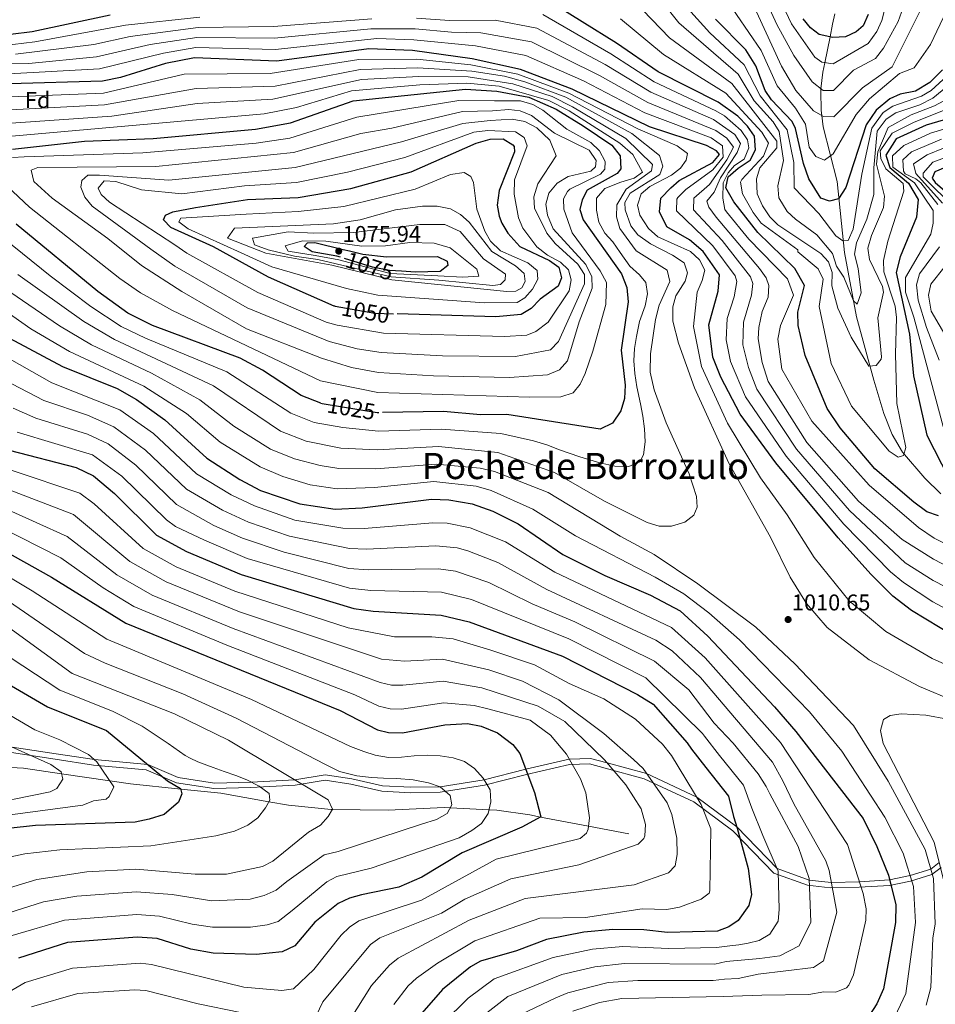
# Model space of a CAD drawing. Units: metres. Extents: x 641228 to 648136, y 4743762 to 4748532.
# Drawn here: x 647061 to 647463, y 4744120 to 4744553 of the extents above; entities that cross this region are included whole.
import ezdxf
from ezdxf.enums import TextEntityAlignment as Align

# ---------------------------------------------------------------- set-up
doc = ezdxf.new("R2010")
doc.units = ezdxf.units.M
doc.header["$MEASUREMENT"] = 0
doc.linetypes.add('DGN Style 3', pattern=[120.42786, 86.0199, -34.40796])
doc.linetypes.add('DGN Style 5', pattern=[60.21393, 25.80597, -34.40796])
for name, color, linetype, lineweight in [('Nivel 11', 7, 'Continuous', 0), ('Nivel 21', 7, 'Continuous', 0), ('Nivel 22', 7, 'Continuous', 0), ('Nivel 37', 7, 'Continuous', 0), ('Nivel 4', 7, 'Continuous', 0), ('Nivel 41', 7, 'Continuous', 0), ('Nivel 45', 7, 'Continuous', 0), ('Nivel 49', 7, 'Continuous', 0), ('Nivel 5', 7, 'Continuous', 0), ('Nivel 7', 7, 'Continuous', 0)]:
    doc.layers.add(name, color=color, linetype=linetype, lineweight=lineweight)
doc.styles.add('Style-Arial', font='txt')
doc.styles.add('Style-Helvetica-Narrow-Oblique', font='txt')
doc.styles.add('Style-Times New Roman', font='txt')

# ---------------------------------------------------------------- blocks, each defined once
blk = doc.blocks.new('5PATER_1')
at = {"layer": 'Nivel 7', "linetype": 'Continuous', "lineweight": 0}
h = blk.add_hatch(color=51, dxfattribs=at)
edge = h.paths.add_edge_path()
edge.add_ellipse((0, 0), major_axis=(-1.1, -1.11), ratio=0.999422, start_angle=0, end_angle=360)

msp = doc.modelspace()

# ---------------------------------------------------------------- linework, layer by layer
at = {"layer": 'Nivel 11', "color": 142, "linetype": 'DGN Style 3', "lineweight": 13}
for points in [[(647465.49, 4744344.62, 972.13), (647458.54, 4744351.39, 970.54), (647448.69, 4744362.79, 969.11), (647444.11, 4744370.61, 968.08), (647440.52, 4744379.77, 966.38), (647436.17, 4744394.43, 963.68), (647428.54, 4744422.33, 961.81), (647423.29, 4744450.47, 955.86), (647419.95, 4744481.73, 948.76), (647413.87, 4744505.68, 943.84), (647413.23, 4744510.7, 940), (647412.94, 4744512.89, 938.63), (647412.78, 4744521.33, 935.44), (647412.9, 4744522.4, 935), (647413.76, 4744529.75, 931.81), (647414.59, 4744533.86, 930), (647416.89, 4744545.18, 925), (647418.03, 4744550.79, 922.55), (647418.94, 4744555.3, 920.59)], [(647328.58, 4744195.3, 960.4), (647310.9, 4744198.66, 955), (647289.83, 4744202.67, 950), (647285.13, 4744203.56, 948.94), (647270.6, 4744205.68, 945.75), (647267.2, 4744205.86, 945), (647250.23, 4744206.75, 940), (647247.45, 4744206.89, 939.39), (647222.96, 4744205.63, 940.52), (647198.36, 4744206.03, 935), (647197.89, 4744206.04, 934.49), (647179.13, 4744207.84, 931.13), (647170.6, 4744209.37, 930), (647149.45, 4744213.16, 927.26), (647131.83, 4744214.95, 925), (647109.74, 4744217.19, 921.58), (647100.78, 4744218.51, 920), (647079.54, 4744221.63, 915), (647062.81, 4744224.09, 909.18), (647035.29, 4744225.78, 910)]]:
    msp.add_polyline3d(points, dxfattribs=at)
at = {"layer": 'Nivel 21', "color": 7, "linetype": 'DGN Style 3', "lineweight": 0}
for points in [[(647162.75, 4744218.01, 930), (647146.62, 4744217.55, 927), (647130.74, 4744219.99, 927), (647117.35, 4744225.71, 925), (647093.93, 4744227.86, 920), (647077.23, 4744230.4, 917), (647057.84, 4744233.33, 915), (647020.1, 4744233.93, 910), (646978.26, 4744238.02, 905), (646963.48, 4744239.36, 903), (646946.29, 4744240.38, 903), (646931.06, 4744243.44, 903), (646919.64, 4744246.85, 900), (646870.18, 4744261.78, 895), (646840.89, 4744267.08, 893), (646808.69, 4744269.33, 893), (646794.14, 4744270.33, 891.53)], [(647464.8, 4744182.64, 1015), (647461.13, 4744179.74, 1010), (647452, 4744176.93, 1005), (647443.02, 4744175.03, 1000), (647429.82, 4744174.23, 995), (647417.43, 4744173.99, 990), (647407.75, 4744174.97, 985), (647393.65, 4744180.01, 980), (647375.9, 4744198.43, 975), (647358.42, 4744211.34, 970), (647336.34, 4744221.75, 965), (647319, 4744226.45, 960), (647311.73, 4744228.35, 957), (647302.4, 4744228.12, 955), (647283.34, 4744223.71, 950), (647264.99, 4744219.06, 945), (647245.72, 4744215.98, 940), (647232.87, 4744215.71, 937), (647220.47, 4744216.33, 937), (647206.99, 4744219.39, 937), (647195.24, 4744221.22, 937), (647181.94, 4744218.97, 935), (647162.75, 4744218.01, 930)]]:
    msp.add_polyline3d(points, dxfattribs=at)
at = {"layer": 'Nivel 21', "color": 7, "linetype": 'Continuous', "lineweight": 0}
msp.add_polyline3d([(647465.65, 4744180.46, 1015.94), (647461.53, 4744177.43, 1010.89), (647452.14, 4744174.58, 1005.85), (647442.96, 4744172.67, 1000.82), (647429.6, 4744171.87, 995.79), (647416.99, 4744171.63, 990.74), (647406.95, 4744172.68, 985.64), (647392.17, 4744177.96, 980.42), (647374.21, 4744196.61, 975.3), (647357.07, 4744209.27, 970.46), (647335.36, 4744219.51, 965.59), (647318.18, 4744224.18, 960.63), (647311.24, 4744225.98, 957.74), (647302.5, 4744225.76, 955.85), (647283.67, 4744221.39, 950.88), (647265.24, 4744216.73, 945.87), (647245.73, 4744213.61, 940.83), (647232.74, 4744213.35, 937.81), (647220.15, 4744213.96, 937.77), (647206.54, 4744217.04, 937.74), (647195.19, 4744218.84, 937.83), (647182.03, 4744216.62, 935.85), (647162.66, 4744215.64, 930.82), (647146.39, 4744215.18, 927.79), (647130.03, 4744217.67, 927.68), (647116.64, 4744223.39, 925.67), (647093.5, 4744225.51, 920.74), (647076.77, 4744228.05, 917.73), (647057.56, 4744230.96, 915.77)], dxfattribs=at)
at = {"layer": 'Nivel 22', "color": 30, "linetype": 'DGN Style 5', "lineweight": 30, "flags": 128}
for points, elevation in [([(647228.82, 4744442.29), (647223.47, 4744442.69), (647216.04, 4744444.13), (647202.06, 4744448.47)], 1075), ([(647203.12, 4744451.89), (647205.88, 4744451.21)], 1075), ([(647199.71, 4744426.92), (647217, 4744423.87), (647226.9, 4744423.59)], 1050), ([(647193.39, 4744384.41), (647193.92, 4744384.2), (647218.09, 4744380.23), (647220.46, 4744380.27)], 1025)]:
    msp.add_lwpolyline(points, dxfattribs=dict(at, elevation=elevation))
at = {"layer": 'Nivel 4', "color": 30, "linetype": 'Continuous', "lineweight": 30, "flags": 128}
for points, elevation in [([(647464.5, 4744334.9), (647459.4, 4744336.7), (647453.7, 4744340.9), (647436.6, 4744355.6), (647421.3, 4744373.6), (647415.6, 4744382), (647405.91, 4744405.33), (647402.91, 4744418.53), (647402.7, 4744424.3), (647405.7, 4744436), (647401.5, 4744443.5), (647385.13, 4744459.24), (647374.62, 4744472.78), (647371.07, 4744478.85), (647372.22, 4744483.71), (647376.51, 4744487.62), (647381.88, 4744491.08), (647384.13, 4744495.6), (647383.78, 4744501.59), (647380.68, 4744506), (647376.42, 4744510.36), (647367.78, 4744516.6), (647341.41, 4744529.78), (647323.12, 4744542.45), (647293.02, 4744561.13)], 975), ([(647100.81, 4744554.78), (647066.6, 4744547.45), (647057.07, 4744546.21), (647003.9, 4744545.66), (646981.7, 4744547.5), (646964.09, 4744550.68), (646950.55, 4744554.79)], 975), ([(647466.31, 4744530.79), (647460.63, 4744525.16), (647454.41, 4744521.36), (647447.72, 4744520), (647443.14, 4744518.02), (647437.18, 4744512.99), (647432.78, 4744506.59), (647423.82, 4744479.05), (647420.55, 4744474.15), (647416.71, 4744472.99), (647412.8, 4744474.37), (647407.59, 4744482.83), (647405.21, 4744489.55), (647401.67, 4744505.01), (647400.21, 4744508.01), (647391.19, 4744517.51), (647388.47, 4744521.71), (647384.34, 4744532.53), (647379.92, 4744539.49), (647366.59, 4744552.91)], 950), ([(647433.69, 4744554.98), (647431.48, 4744550.02), (647428.35, 4744547.43), (647423.64, 4744545.27), (647418.08, 4744544.9), (647412.15, 4744546.29), (647408.24, 4744549.19), (647405.14, 4744553.12)], 925), ([(647471.54, 4744282), (647452.68, 4744293.33), (647444.48, 4744299.71), (647434.79, 4744309.3), (647420.43, 4744325.22), (647393.04, 4744358.22), (647377.37, 4744379.49), (647368.89, 4744395.8), (647365.38, 4744404.56), (647363.61, 4744418.83), (647367.81, 4744433.53), (647368.41, 4744440.73), (647361.21, 4744450.93), (647355.21, 4744456.03), (647345.31, 4744461.73), (647342.01, 4744468.33), (647342.61, 4744474.33), (647346.97, 4744478.97), (647350.64, 4744482.2), (647365.47, 4744490.1), (647368.38, 4744493.51), (647367.07, 4744495.17), (647362.63, 4744497.47), (647337.61, 4744505.72), (647303.64, 4744522.29), (647280.97, 4744530.93), (647259.84, 4744535.57), (647233.58, 4744539.23), (647214.38, 4744539.98), (647173.97, 4744534.52), (647137.94, 4744536.02), (647125.2, 4744533.46), (647105.36, 4744527.37), (647097.54, 4744525.69), (647056.64, 4744524.58)], 1000), ([(647057.97, 4744495.89), (647089.68, 4744499.43), (647119.82, 4744500.62), (647164.62, 4744504.74), (647180.05, 4744507.51), (647207.49, 4744517.18), (647256.81, 4744522.29), (647270.59, 4744521.37), (647284.73, 4744518.66), (647296.63, 4744513.42), (647308.5, 4744506.17), (647321.03, 4744497.63), (647324.71, 4744492.99), (647325.11, 4744487.23), (647323.51, 4744485.23), (647310.31, 4744477.83), (647308.11, 4744473.63), (647307.11, 4744469.43), (647308.51, 4744464.83), (647325.31, 4744441.23), (647327.71, 4744435.23), (647328.31, 4744428.83), (647325.23, 4744407.68), (647326.9, 4744392.33), (647326.68, 4744386.45), (647325.01, 4744381), (647321.38, 4744375.55), (647316.01, 4744373.01), (647275.03, 4744379.34), (647263.41, 4744379.21), (647247.21, 4744380.67), (647220.46, 4744380.27)], 1025), ([(647469.02, 4744509.37), (647459.13, 4744506.5), (647445.93, 4744500.4), (647441.4, 4744493.3), (647443.2, 4744487.9), (647451.3, 4744481), (647455.5, 4744473.8), (647454.9, 4744466), (647447.7, 4744448.6), (647445.9, 4744441.7), (647451.79, 4744414.71), (647453.52, 4744396.31), (647459.4, 4744370.3), (647475.6, 4744338.5)], 975), ([(647199.71, 4744426.92), (647199.16, 4744427.01), (647170.42, 4744439.7), (647146.23, 4744453.03), (647127.46, 4744461.57), (647124.22, 4744464.87), (647125.18, 4744466.95), (647128.38, 4744468.42), (647138.27, 4744470.28), (647161.2, 4744473.75), (647183.35, 4744474.69), (647206.52, 4744478.62), (647233.08, 4744485.97), (647261.48, 4744498.6), (647267.7, 4744500.33), (647273.42, 4744500.36), (647277.69, 4744497.8), (647278.21, 4744497.06), (647278.37, 4744494.72), (647271.62, 4744477.77), (647270.8, 4744471.28), (647271.62, 4744466.41), (647272.86, 4744463.35), (647275.45, 4744459.06), (647280.67, 4744453.15), (647293.76, 4744446.97), (647297.82, 4744444.12), (647299, 4744439.44), (647297.5, 4744435.77), (647289.66, 4744429.98), (647285.62, 4744425.93), (647281.29, 4744423.32), (647270.21, 4744422.33), (647226.9, 4744423.59)], 1050), ([(647473.04, 4744490.23), (647462.84, 4744486.01), (647461.78, 4744483.22), (647463.03, 4744481.31), (647479.58, 4744467.05)], 1000), ([(647193.39, 4744384.41), (647184.69, 4744387.77), (647167.79, 4744398.9), (647157.98, 4744404.16), (647119.41, 4744418.53), (647108.7, 4744423.9), (647095.45, 4744433.45), (647059.64, 4744463)], 1025), ([(647202.06, 4744448.47), (647200.41, 4744448.98), (647189.55, 4744450.81), (647185.97, 4744453.13), (647187.56, 4744454.73), (647190.67, 4744454.98), (647203.12, 4744451.89)], 1075), ([(647205.88, 4744451.21), (647211.77, 4744449.76), (647222.12, 4744448.69), (647244.56, 4744448.73), (647248.83, 4744446.71), (647249.04, 4744444.76), (647245.69, 4744442.25), (647234.92, 4744441.83), (647228.82, 4744442.29)], 1075), ([(647056.66, 4744412.94), (647079.98, 4744400.52), (647103.94, 4744390.75), (647112.43, 4744385.97), (647124.86, 4744377.09), (647143.26, 4744360.17), (647157.78, 4744350.84), (647166.84, 4744346.08), (647184.19, 4744340.12), (647199.64, 4744337.81), (647211.43, 4744338.38), (647241.9, 4744342.23), (647249.53, 4744341.89), (647259.84, 4744340.17), (647268.84, 4744336.92), (647280, 4744331.42), (647299.57, 4744317.87), (647318.01, 4744308.67), (647338.06, 4744300.13), (647351.03, 4744293.22), (647363.28, 4744282.08), (647392.45, 4744250.99), (647401.84, 4744240.18), (647431.49, 4744202.07), (647437.49, 4744189.77), (647442.5, 4744177.14), (647445.76, 4744164.13), (647445.68, 4744156.4), (647440.4, 4744127.19), (647437.46, 4744120.63), (647434.15, 4744115.74)], 1000), ([(647056.48, 4744363.76), (647085.92, 4744356.06), (647093.52, 4744352.42), (647102.8, 4744344.74), (647121.15, 4744326.4), (647134.32, 4744319.23), (647158.35, 4744309.09), (647207.85, 4744294.18), (647216.26, 4744293.03), (647246.24, 4744291.23), (647258.51, 4744288.42), (647299.49, 4744273.26), (647332.36, 4744256.48), (647339.25, 4744252.17), (647354.12, 4744235.31), (647356.12, 4744232.51), (647362.34, 4744224.42), (647372.32, 4744211.8), (647374.52, 4744202.91), (647376.12, 4744197.71), (647380.92, 4744180.11), (647382.39, 4744168.63), (647381.28, 4744163.8), (647376.6, 4744157.21), (647372.42, 4744154.48), (647367.54, 4744152.62), (647345.47, 4744151.97), (647335.12, 4744153.18), (647321.49, 4744153.3), (647308.78, 4744152.06), (647292.46, 4744148.92), (647279.2, 4744143.9), (647263.5, 4744139.32), (647259.11, 4744136.93), (647246.73, 4744126.89), (647237.73, 4744116.5)], 975), ([(647050.46, 4744321.79), (647075.15, 4744307.97), (647107.72, 4744287.79), (647201.8, 4744249.38), (647218.26, 4744240.97), (647223.13, 4744239.81), (647229.17, 4744239.64), (647247.72, 4744243.14), (647257.76, 4744243.72), (647263.74, 4744242.51), (647270.85, 4744239.7), (647277.6, 4744234.47), (647280.73, 4744230.57), (647287.22, 4744213.51), (647289.92, 4744202.71), (647281.52, 4744198.21), (647255.38, 4744186.99), (647237.7, 4744176.21), (647227.63, 4744171.87), (647211.26, 4744168.51), (647206, 4744167.06), (647200.91, 4744164.67), (647190.75, 4744156.45), (647181.93, 4744146.18), (647176.36, 4744143.53), (647164.96, 4744142.36), (647146.12, 4744142.87), (647136.26, 4744144.69), (647121.49, 4744149.41), (647112.78, 4744149.86), (647082.15, 4744147.51), (647060.64, 4744140.75)], 950), ([(647035.57, 4744273.04), (647073.42, 4744251.01), (647099.21, 4744240.67), (647126.06, 4744218.53), (647131.76, 4744215.23), (647132.36, 4744212.83), (647130.86, 4744209.23), (647124.56, 4744203.83), (647118, 4744201.69), (647111.88, 4744200.37), (647068.04, 4744198.93), (647043.91, 4744196.31)], 925)]:
    msp.add_lwpolyline(points, dxfattribs=dict(at, elevation=elevation))
at = {"layer": 'Nivel 49', "color": 7, "linetype": 'Continuous', "lineweight": 0, "extrusion": (-0.096106, 0.019574, 0.995179), "elevation": 31763.08, "flags": 128}
msp.add_lwpolyline([(-4779306.65, -310367.27), (-4777822.87, -310029.99), (-4777468.81, -311604.74)], dxfattribs=at)
at = {"layer": 'Nivel 5', "color": 30, "linetype": 'Continuous', "lineweight": 0, "flags": 128}
for points, elevation in [([(647371.13, 4744599.84), (647393.54, 4744550.65), (647401.06, 4744537), (647409.1, 4744525.49), (647413.83, 4744521.65), (647418.35, 4744521.7), (647427.25, 4744530.58), (647436.81, 4744535.75), (647440.36, 4744540.22), (647446.76, 4744551.94), (647452.58, 4744568.48)], 935), ([(647444.93, 4744573.52), (647439.66, 4744552.34), (647437.44, 4744547.55), (647433.6, 4744542.31), (647418.22, 4744533.3), (647413.31, 4744534.06), (647410.22, 4744536.34), (647400.03, 4744550.9), (647394.61, 4744562.44)], 930), ([(647471.02, 4744525.72), (647462.06, 4744518.29), (647456.3, 4744515.41), (647445.7, 4744511.81), (647441.56, 4744509), (647437.6, 4744503.73), (647436.14, 4744487.68), (647436.17, 4744475.96), (647433.1, 4744465.14), (647428.56, 4744454.74), (647427.6, 4744449.81), (647429.23, 4744443.43), (647430.48, 4744432.79), (647428.81, 4744427.78), (647427.22, 4744429.28), (647422.99, 4744439.74), (647419.77, 4744444.46), (647418.01, 4744450.05), (647411.05, 4744458.25), (647401.67, 4744465.11), (647398.12, 4744468.59), (647394.43, 4744474.49), (647393.94, 4744479.76), (647396.5, 4744490.92), (647394.52, 4744503.64), (647391.96, 4744507.85), (647383.65, 4744517.17), (647376.57, 4744528.87), (647350.46, 4744551.3), (647336.71, 4744568.79)], 960), ([(647460.58, 4744564.95), (647444.09, 4744532.09), (647431.18, 4744522.85), (647418.49, 4744510.11), (647414.04, 4744510.25), (647409.66, 4744512.66), (647401.82, 4744521.63), (647395.52, 4744532.36), (647384.62, 4744556.19)], 940), ([(647472.89, 4744520.36), (647462.78, 4744514.85), (647452.46, 4744510.94), (647442.43, 4744505.43), (647437.92, 4744494.67), (647437.28, 4744489.37), (647440.78, 4744475.33), (647440.33, 4744470.35), (647435.02, 4744457.99), (647433.5, 4744452.42), (647434.24, 4744447.52), (647439.89, 4744435.57), (647440.35, 4744433.07), (647437.88, 4744421.79), (647439.51, 4744404.74), (647439.32, 4744403.7), (647437.07, 4744400.84), (647433.89, 4744400.57), (647426.22, 4744413.41), (647420.33, 4744426.06), (647417.62, 4744435.96), (647417.84, 4744441.69), (647416.28, 4744446.43), (647412.78, 4744450.03), (647393.91, 4744462.66), (647390.44, 4744466.25), (647387.21, 4744471.01), (647384.87, 4744476.26), (647384.64, 4744482.93), (647386.08, 4744487.71), (647393.46, 4744496.42), (647393.57, 4744499.43), (647373.84, 4744524.75), (647346.36, 4744544.8), (647330.78, 4744560.99)], 965), ([(647370.42, 4744563.08), (647386.66, 4744539.2), (647393.7, 4744523.68), (647401.74, 4744513.96), (647406.15, 4744506.92), (647407.68, 4744496.71), (647410.65, 4744492.66), (647414.4, 4744491.13), (647418.29, 4744493.79), (647428.32, 4744511.08), (647434.18, 4744517.92), (647447.42, 4744529.07), (647453.88, 4744531.65), (647461.03, 4744541.82), (647470.99, 4744562.9)], 945), ([(647140.24, 4744553.83), (647107.66, 4744550.35), (647067.79, 4744542.96), (647058.16, 4744541.91), (647003.89, 4744541.99), (646975.96, 4744545.34), (646963.88, 4744547.73), (646944.31, 4744553.19)], 980), ([(647215.69, 4744553.15), (647172.55, 4744549.74), (647139.52, 4744549.36), (647109.63, 4744545.4), (647093.64, 4744541.89), (647059.26, 4744537.62)], 985), ([(647269.94, 4744552.53), (647249.77, 4744552.45), (647235.36, 4744553.4)], 985), ([(647510.08, 4744291.03), (647462.36, 4744315.83), (647448.61, 4744324.57), (647429.45, 4744341.39), (647406.75, 4744367.07), (647389.7, 4744393.91), (647387.14, 4744402.19), (647385.32, 4744412.64), (647385.56, 4744417.58), (647387.14, 4744424.66), (647389.77, 4744430.95), (647390.03, 4744436.02), (647388.84, 4744439.37), (647385.95, 4744443.49), (647366.85, 4744466.08), (647363.71, 4744470.42), (647362.87, 4744473.08), (647366.03, 4744476.97), (647368.83, 4744483.35), (647376.11, 4744494.4), (647377.62, 4744498.36), (647375.07, 4744502.36), (647365.72, 4744508.95), (647338.28, 4744520.94), (647318.14, 4744533.02), (647288.2, 4744549.05), (647269.94, 4744552.53)], 985), ([(647477.84, 4744317.54), (647462.56, 4744325.14), (647455.71, 4744329.73), (647434.11, 4744348.33), (647408.91, 4744376.53), (647395.71, 4744399.33), (647393.91, 4744412.53), (647395.11, 4744418.53), (647400.87, 4744431.77), (647398.2, 4744438.94), (647381.21, 4744456.36), (647371.47, 4744468.33), (647370.73, 4744469.43), (647369.84, 4744474.35), (647369.95, 4744481.1), (647372.16, 4744485.56), (647374.88, 4744488.79), (647379.18, 4744491.57), (647381.27, 4744496.51), (647380.7, 4744499.98), (647377.89, 4744504.03), (647370.58, 4744510.47), (647366.75, 4744512.77), (647339.75, 4744525.41), (647320.63, 4744537.73), (647290.78, 4744555.05)], 980), ([(647468.48, 4744513.65), (647453.52, 4744507.67), (647444.18, 4744502.92), (647438.82, 4744495.18), (647439.17, 4744491.73), (647441.38, 4744487.28), (647448.97, 4744480.84), (647449.29, 4744477.41), (647442.31, 4744455.51), (647440.38, 4744447.03), (647440.54, 4744442.03), (647445.45, 4744426.9), (647446.1, 4744421.93), (647445.63, 4744405.84), (647446.25, 4744384.18), (647450.18, 4744364.97), (647449.16, 4744361.42), (647446.8, 4744360.62), (647442.87, 4744363.36), (647426.31, 4744383.13), (647417.31, 4744401.73), (647412.11, 4744426.77), (647413.84, 4744438.81), (647411.71, 4744443.36), (647402.82, 4744450.77), (647402.71, 4744451.71), (647386.72, 4744463.41), (647383.16, 4744468.05), (647378.53, 4744476.27), (647377.6, 4744481.4), (647378.16, 4744482.62), (647387.62, 4744492.77), (647389.8, 4744498.5), (647386.9, 4744503.3), (647371.1, 4744520.55), (647343.74, 4744537.43), (647324.84, 4744553.11)], 970), ([(647471.69, 4744531.18), (647461.35, 4744521.72), (647457.06, 4744519.15), (647444.38, 4744514.83), (647440.23, 4744511.99), (647435.19, 4744505.16), (647430.84, 4744484.91), (647427.09, 4744460.74), (647424.85, 4744455.81), (647422.48, 4744455.71), (647419.39, 4744457.79), (647412, 4744467.69), (647401.13, 4744478.93), (647400.94, 4744490), (647398.09, 4744504.33), (647386.16, 4744519.26), (647379.26, 4744532.93), (647364.15, 4744546.99), (647355.82, 4744556.25)], 955), ([(647215.25, 4744548.76), (647173.02, 4744544.67), (647138.99, 4744544.92), (647118.45, 4744541.82), (647094.94, 4744536.49), (647065.18, 4744533.55), (647055.36, 4744533.35)], 990), ([(647501.45, 4744286.38), (647462.16, 4744306.51), (647449.87, 4744314.26), (647425.38, 4744337.28), (647402.18, 4744364.12), (647384.76, 4744390.55), (647381.06, 4744400.06), (647378.67, 4744409.95), (647378.97, 4744419.94), (647382.45, 4744431.81), (647382.96, 4744436.93), (647382.03, 4744439.82), (647369.55, 4744455.84), (647357.02, 4744469.3), (647357.11, 4744474.38), (647363.91, 4744480.39), (647371.63, 4744491.15), (647374.54, 4744496.75), (647371.54, 4744500.67), (647366.68, 4744504.16), (647336.95, 4744516.4), (647315.64, 4744528.3), (647285.79, 4744543.01), (647263.59, 4744547.03), (647250.72, 4744547.23), (647234.76, 4744548.67), (647215.25, 4744548.76)], 990), ([(647472.62, 4744291.37), (647461.95, 4744297.2), (647449.09, 4744305.61), (647443.4, 4744310.27), (647422.91, 4744331.25), (647397.61, 4744361.17), (647379.83, 4744387.19), (647373.26, 4744402.63), (647371.29, 4744412.23), (647371.68, 4744421.58), (647374.73, 4744431.12), (647375.93, 4744437.81), (647375.22, 4744440.28), (647365.38, 4744453.39), (647349.51, 4744468.82), (647349.58, 4744473.89), (647350.09, 4744474.69), (647353.6, 4744478.25), (647365.5, 4744486.85), (647370, 4744492.33), (647369.62, 4744497.41), (647364.69, 4744500.89), (647335.63, 4744511.87), (647308.7, 4744525.87), (647283.38, 4744536.97), (647261.26, 4744541.33), (647234.17, 4744543.95), (647217.93, 4744544.42), (647173.5, 4744539.59), (647138.47, 4744540.47), (647124.28, 4744538.07), (647096.24, 4744531.09), (647056.45, 4744529.04)], 995), ([(647056.91, 4744518.84), (647097.96, 4744520.52), (647133.34, 4744528.82), (647171.14, 4744529.09), (647210.02, 4744535.2), (647235.52, 4744535.38), (647259.24, 4744532.91), (647279.88, 4744528.83), (647302.24, 4744520.52), (647332.52, 4744504.81), (647349.82, 4744497.37), (647354.38, 4744493.95), (647353.74, 4744491), (647351.25, 4744487.54), (647347.31, 4744484.45), (647337.8, 4744479.51), (647333.97, 4744476.32), (647332.43, 4744471.33), (647333.42, 4744466.97), (647337.21, 4744461.04), (647341.28, 4744457.39), (647355.62, 4744450.98), (647359.61, 4744447.37), (647361.87, 4744442.78), (647360.8, 4744438.23), (647358.52, 4744433.16), (647357, 4744418.05), (647360.43, 4744400.47), (647371.82, 4744375.64), (647386.42, 4744351.59), (647398.04, 4744335.33), (647409.93, 4744316.62), (647425.21, 4744297.6), (647441.42, 4744284.09), (647461.73, 4744272.32), (647545.52, 4744234.96)], 1005), ([(647057.17, 4744513.1), (647098.39, 4744515.35), (647138.66, 4744522.59), (647173.34, 4744523.62), (647210.62, 4744530.87), (647235.95, 4744531.63), (647259.59, 4744530.13), (647273.91, 4744527.88), (647282.87, 4744525.49), (647300.84, 4744518.75), (647329.89, 4744502.71), (647342, 4744493.06), (647343.46, 4744488.41), (647342.22, 4744484.71), (647329.2, 4744476.57), (647326.83, 4744472.43), (647326.97, 4744469.23), (647329.45, 4744462.29), (647332.53, 4744458.34), (647338.02, 4744454.34), (647347.8, 4744449.39), (647352.88, 4744445.93), (647354.3, 4744441.54), (647353.3, 4744437.97), (647349.16, 4744431.48), (647347.81, 4744426.64), (647347.87, 4744420.35), (647350.34, 4744410.72), (647357.38, 4744391.14), (647372.42, 4744358.01), (647390.75, 4744325.56), (647399.43, 4744308.02), (647406.58, 4744296.38), (647415.64, 4744285.89), (647434.11, 4744271.73), (647456.21, 4744260.03), (647486.88, 4744247.14)], 1010), ([(647060.4, 4744440.83), (647089.26, 4744420.28), (647102.77, 4744412.29), (647146.2, 4744391.98), (647175.7, 4744372.07), (647186.87, 4744367.65), (647202.13, 4744364.67), (647218.15, 4744363.84), (647245.08, 4744365.29), (647271, 4744362.67), (647295.91, 4744353.87), (647317.84, 4744341.35), (647336.62, 4744332.05), (647341.92, 4744330.34), (647347.36, 4744330.36), (647353.2, 4744332.09), (647357.1, 4744335.18), (647358.61, 4744338.74), (647358.2, 4744343.46), (647355.02, 4744353.32), (647344.93, 4744375.81), (647339.72, 4744390.25), (647337.91, 4744398.03), (647338.05, 4744406.01), (647340.32, 4744421.09), (647341.88, 4744427.39), (647346.57, 4744437.8), (647345.34, 4744442.8), (647331.8, 4744451.29), (647324.67, 4744461.02), (647323.2, 4744466.22), (647323.3, 4744471.42), (647327.43, 4744478.31), (647338.51, 4744486.43), (647338.91, 4744489.23), (647327.26, 4744500.61), (647303.82, 4744514.52), (647294.88, 4744519.01), (647277.69, 4744524.63), (647258.02, 4744527.6), (647236.4, 4744527.87), (647211.23, 4744526.54), (647172.26, 4744517.79), (647139.02, 4744515.88), (647101.65, 4744510.42), (647057.44, 4744507.36)], 1015), ([(647272.42, 4744371), (647286.75, 4744367.81), (647292.57, 4744366.11), (647298.19, 4744363.84), (647307.07, 4744360.74), (647315.9, 4744358.21), (647322.41, 4744356.67), (647328.52, 4744356.51), (647333.44, 4744358.57), (647334.96, 4744361.67), (647335.76, 4744367.36), (647335.5, 4744373.09), (647334.76, 4744378.73), (647333.66, 4744384.04), (647332.05, 4744391.61), (647331.17, 4744397.39), (647330.77, 4744403.01), (647331.1, 4744408.41), (647331.93, 4744413.58), (647333.19, 4744420.24), (647335.69, 4744427.18), (647336.77, 4744432.35), (647336.02, 4744437.3), (647333.31, 4744440.68), (647329.03, 4744444.54), (647324.75, 4744450.56), (647321.52, 4744455.21), (647317.99, 4744459.04), (647315.37, 4744463.82), (647314.38, 4744469.07), (647314.44, 4744474.36), (647318.09, 4744478.56), (647325.12, 4744481.45), (647330.97, 4744483.09), (647334.59, 4744485.84), (647330.29, 4744493.53), (647324.63, 4744498.5), (647302.36, 4744512.67), (647293.5, 4744517.31), (647271.7, 4744523.58), (647257.42, 4744524.94), (647236.86, 4744524.08), (647206.89, 4744521.47), (647182.61, 4744514.24), (647168.42, 4744511.37), (647057.7, 4744501.62)], 1020), ([(647269.63, 4744517.05), (647281.02, 4744517.07), (647286.49, 4744515.49), (647290.84, 4744513.02), (647301.36, 4744504.69), (647311.88, 4744498.75), (647315.63, 4744495.15), (647318.19, 4744490.41), (647318.02, 4744487.11), (647316.19, 4744484.89), (647302.73, 4744478.26), (647301.59, 4744477.34), (647299.95, 4744474.03), (647300.05, 4744469.55), (647303.65, 4744459.1), (647316.02, 4744442.43), (647318.74, 4744437.34), (647318.51, 4744427.65), (647312.74, 4744407.19), (647309.43, 4744397.37), (647307.26, 4744392.75), (647304.14, 4744388.86), (647298.74, 4744387.09), (647284.91, 4744387.05), (647218.36, 4744389.04), (647193.18, 4744394.24), (647128.23, 4744425.13), (647114.24, 4744432.78), (647105.08, 4744439.16), (647065.54, 4744470.45), (647055.69, 4744479.63)], 1030), ([(647058.08, 4744492.22), (647063.07, 4744492.48), (647115.22, 4744494.22), (647164.94, 4744498.58), (647179.76, 4744500.77), (647209.22, 4744510), (647253.94, 4744517.21), (647269.63, 4744517.05)], 1030), ([(647268.67, 4744512.74), (647275.88, 4744513.28), (647280.83, 4744512.65), (647285.88, 4744510.71), (647295.99, 4744502.97), (647311.12, 4744495.45), (647314.28, 4744490.98), (647313.89, 4744488.09), (647311.9, 4744486.24), (647301.93, 4744483.87), (647297.14, 4744480.95), (647293.46, 4744476.53), (647292.16, 4744471.78), (647292.91, 4744466.86), (647295.41, 4744460.98), (647309.7, 4744445.2), (647312.27, 4744439.86), (647312.44, 4744434.86), (647306.73, 4744420.05), (647301.6, 4744402.91), (647298.09, 4744398.97), (647292.84, 4744396.84), (647276.17, 4744395.66), (647242.82, 4744396.31), (647218.63, 4744397.85), (647206.85, 4744400.02), (647193.6, 4744404.15), (647160.73, 4744417.04), (647132.37, 4744433.47), (647114.64, 4744444.76), (647099.92, 4744456.68), (647075.36, 4744474.34), (647067.31, 4744481.66), (647066.19, 4744486.62), (647069.08, 4744487.87), (647120.92, 4744488.22), (647181.37, 4744494.39), (647210.96, 4744502.82), (647224.48, 4744505.13), (647255.61, 4744512.45), (647268.67, 4744512.74)], 1035), ([(647267.71, 4744508.43), (647277.31, 4744509.13), (647282.91, 4744508.03), (647288.21, 4744505.33), (647293.91, 4744499.83), (647296.61, 4744492.93), (647288.57, 4744480.65), (647286.8, 4744475), (647287.19, 4744470.01), (647292.59, 4744459.05), (647296.22, 4744454.45), (647306.2, 4744445.45), (647309.06, 4744440.92), (647309.06, 4744436.75), (647297.66, 4744411.45), (647294.16, 4744407.72), (647278.84, 4744404.9), (647246.71, 4744405.16), (647219.78, 4744406.57), (647209.24, 4744408.19), (647197.08, 4744411.38), (647161.07, 4744426.26), (647129.22, 4744444.55), (647118.76, 4744451.94), (647093.05, 4744470.93), (647089.83, 4744474.79), (647088.07, 4744479.15), (647088.51, 4744482.15), (647091.08, 4744484.44), (647096.25, 4744484.54), (647126.63, 4744482.23), (647182.03, 4744487.82), (647228.81, 4744499.07), (647255.7, 4744507.2), (647267.71, 4744508.43)], 1040), ([(647469.82, 4744505.54), (647460.98, 4744502.87), (647449.31, 4744497.52), (647444.25, 4744493), (647444.44, 4744488.03), (647453.9, 4744481.1), (647462.12, 4744468.94), (647462.12, 4744463.44), (647461.11, 4744458.54), (647450.01, 4744439.48), (647449.95, 4744433.17), (647453.64, 4744422.2), (647467.13, 4744371.91)], 980), ([(647266.62, 4744504.09), (647278.81, 4744503.43), (647282.61, 4744501.03), (647283.9, 4744497.39), (647278.44, 4744482.49), (647278.29, 4744476.13), (647280.16, 4744465.8), (647282.06, 4744461.18), (647288.14, 4744453.05), (647292.8, 4744449.33), (647298.54, 4744446.29), (647302.14, 4744442.86), (647303.28, 4744438.46), (647302.44, 4744433.73), (647293.16, 4744419.99), (647287.8, 4744415.8), (647283.74, 4744414.2), (647274, 4744413.6), (647220.89, 4744415.08), (647200.53, 4744418.57), (647195.76, 4744420), (647165.75, 4744432.98), (647134.5, 4744450.25), (647129.27, 4744453.95), (647100.56, 4744472.65), (647096.95, 4744476.06), (647095.62, 4744478.79), (647098.3, 4744481.94), (647103.31, 4744481.66), (647114.64, 4744478.1), (647132.33, 4744476.23), (647159.9, 4744479.77), (647182.69, 4744481.26), (647205, 4744485.73), (647230.2, 4744492.26), (647260.51, 4744503.33), (647266.62, 4744504.09)], 1045), ([(647465.81, 4744500.35), (647452.69, 4744494.65), (647448.89, 4744491.25), (647449.15, 4744486.19), (647449.87, 4744485), (647454.55, 4744482.89), (647456.75, 4744481.15), (647464.22, 4744471.64)], 985), ([(647466.68, 4744496.34), (647459.54, 4744493.37), (647453.54, 4744489.51), (647454.52, 4744485.14), (647466.22, 4744472.24)], 990), ([(647472.23, 4744494.06), (647461.95, 4744490.17), (647457.7, 4744485.4), (647457.81, 4744483.81), (647471.82, 4744469.84)], 995), ([(647158.42, 4744450.39), (647135.12, 4744460.87), (647131.03, 4744463.99), (647131.9, 4744465.67), (647160.51, 4744467.36), (647183.4, 4744468.54), (647203.49, 4744470.71), (647234.83, 4744478.31), (647250.22, 4744484.8), (647256.24, 4744485.66), (647259.27, 4744483.94), (647260.42, 4744481.2), (647261.85, 4744469.53), (647265.3, 4744459.93), (647267.89, 4744455.52), (647272.17, 4744451.29), (647284.18, 4744445.94), (647288.38, 4744442.66), (647288.56, 4744438.78), (647286.22, 4744434.37), (647282.86, 4744430.64), (647279.58, 4744428.61), (647265.15, 4744428.37), (647218.34, 4744431.8), (647204.62, 4744434.69), (647171.92, 4744444.28), (647158.42, 4744450.39)], 1055), ([(647152.43, 4744456.81), (647155.44, 4744461.17), (647198.89, 4744463.07), (647210.56, 4744464.85), (647226.14, 4744469.33), (647237.92, 4744470.83), (647244.36, 4744470.85), (647250.29, 4744469.7), (647254.68, 4744467.18), (647258.47, 4744463.9), (647268.39, 4744450.92), (647278.88, 4744444.68), (647282.55, 4744441.3), (647283.08, 4744437.81), (647281.65, 4744434.99), (647278.9, 4744433.55), (647275.06, 4744433.45), (647224.58, 4744438.49), (647198.25, 4744444.93), (647169.23, 4744450.2), (647152.43, 4744456.81)], 1060), ([(647192.07, 4744447.48), (647181.81, 4744448.94), (647170.19, 4744451.74), (647164.17, 4744453.83), (647163.34, 4744456.76), (647178.96, 4744459.64), (647190.3, 4744458.95), (647207.73, 4744459.26), (647236.79, 4744462.83), (647247.79, 4744462.77), (647254.57, 4744459.69), (647264.73, 4744447.78), (647274.47, 4744441.07), (647274.25, 4744438.52), (647272.22, 4744436.45), (647268.79, 4744436), (647245.16, 4744438.32), (647224.21, 4744439.89), (647192.07, 4744447.48)], 1065), ([(647054, 4744456.87), (647074.47, 4744440.26), (647092.35, 4744426.86), (647105.73, 4744418.09), (647116.32, 4744412.98), (647152.09, 4744398.07), (647180.19, 4744379.92), (647190.4, 4744375.93), (647202.96, 4744373.62), (647218.74, 4744372.11), (647246.15, 4744372.98), (647272.42, 4744371)], 1020), ([(647190.81, 4744449.15), (647178.97, 4744451.11), (647177.69, 4744453.4), (647185.29, 4744455.67), (647195.52, 4744455.46), (647211.33, 4744453.34), (647221.71, 4744453.52), (647232.42, 4744454.87), (647243.08, 4744454.56), (647250.15, 4744452.54), (647261.83, 4744443.15), (647262.71, 4744440.15), (647255.63, 4744439.67), (647244.66, 4744440.25), (647223.84, 4744441.29), (647201.26, 4744447.29), (647190.81, 4744449.15)], 1070), ([(647464.91, 4744452.94), (647456.22, 4744441.16), (647454.82, 4744436.26), (647455.52, 4744429.6), (647459.18, 4744417.57), (647464.8, 4744403.21)], 985), ([(647467.41, 4744444.54), (647461.09, 4744436.67), (647460.14, 4744431.77), (647461.28, 4744424.7), (647468.25, 4744412.76)], 990), ([(647444.18, 4744112.45), (647450.22, 4744125.16), (647454.36, 4744156.43), (647453.46, 4744172.17), (647448.98, 4744186.79), (647440.98, 4744202.58), (647422.08, 4744231.55), (647407.92, 4744248.83), (647377.21, 4744280.43), (647363.72, 4744292.27), (647352.69, 4744300.59), (647340.16, 4744308.03), (647305.21, 4744326.15), (647286.42, 4744337.8), (647268.16, 4744346), (647261.56, 4744347.99), (647242.96, 4744349.92), (647216.98, 4744347.29), (647200.47, 4744346.76), (647188.61, 4744348.55), (647176.67, 4744352.19), (647166.7, 4744356.37), (647149.21, 4744367.23), (647134.42, 4744379.8), (647115.7, 4744391.79), (647083.08, 4744407.11), (647066, 4744416.94), (647043.6, 4744432.7)], 1005), ([(647442.38, 4744218.37), (647427.2, 4744242.84), (647401.44, 4744269.99), (647384.29, 4744286.08), (647358.84, 4744305.1), (647339.62, 4744317.87), (647324.73, 4744325.91), (647293.21, 4744345.21), (647269.58, 4744354.33), (647263.27, 4744355.81), (647244.02, 4744357.6), (647217.56, 4744355.56), (647201.3, 4744355.71), (647193.02, 4744356.98), (647181.77, 4744359.92), (647171.2, 4744364.22), (647155.16, 4744374.29), (647140.31, 4744385.89), (647118.97, 4744397.6), (647092.66, 4744410.03), (647078.58, 4744418.31), (647054.5, 4744434.89)], 1010), ([(647052.2, 4744406.27), (647075.22, 4744393.33), (647105.11, 4744381.44), (647119.97, 4744371.02), (647138.84, 4744353.41), (647154.01, 4744344.13), (647164.17, 4744339.28), (647181.89, 4744333.05), (647203.05, 4744329.43), (647212.4, 4744329.31), (647242.51, 4744331.84), (647248.88, 4744331.76), (647258.88, 4744329.63), (647274.45, 4744323.53), (647296.04, 4744310.24), (647347.3, 4744285.87), (647362.06, 4744272.6), (647395.18, 4744235.46), (647424.59, 4744190.67), (647431.46, 4744169.06), (647432.81, 4744162.33), (647432.6, 4744157.33), (647427.19, 4744133.33), (647425.2, 4744128.81), (647424.06, 4744127.61), (647419.38, 4744125.83), (647414.16, 4744125.97), (647407.52, 4744124.69), (647386.92, 4744124.51), (647370.02, 4744123.9), (647325.49, 4744123), (647315.64, 4744121.22), (647303.91, 4744117.38)], 995), ([(647057.65, 4744392.9), (647071.75, 4744385.58), (647090.98, 4744379.15), (647102.56, 4744374.02), (647116.4, 4744363.81), (647134.42, 4744346.66), (647150.24, 4744337.42), (647161.6, 4744332.17), (647179.6, 4744325.98), (647205.92, 4744320.5), (647213.36, 4744320.24), (647243.79, 4744321.76), (647253.14, 4744320.86), (647257.96, 4744319.49), (647271.01, 4744314.43), (647292.52, 4744302.62), (647340.43, 4744280.27), (647347.62, 4744275.61), (647359.96, 4744263.92), (647391.62, 4744226.82), (647396.12, 4744218.51), (647400.92, 4744208.51), (647414.97, 4744183.48), (647416.44, 4744179.19), (647419.93, 4744160.86), (647413.98, 4744139.47), (647409.6, 4744136.65), (647385.32, 4744133.71), (647376.52, 4744131.71), (647370.62, 4744131.54), (647365.64, 4744130.91), (647332.47, 4744130.89), (647319.52, 4744130.03), (647301.78, 4744125.52), (647296.45, 4744123.3), (647281.5, 4744116.1)], 990), ([(647058.34, 4744382.17), (647068.28, 4744377.86), (647090.95, 4744370.83), (647100.01, 4744366.57), (647112.18, 4744357.17), (647130, 4744339.9), (647146.46, 4744330.71), (647159.03, 4744325.04), (647177.3, 4744318.91), (647205.63, 4744311.85), (647214.33, 4744311.17), (647245.07, 4744311.65), (647252.46, 4744310.58), (647267.1, 4744305.62), (647286.11, 4744296.25), (647304.89, 4744288.43), (647339.83, 4744271.17), (647354.87, 4744258.49), (647365.96, 4744243.82), (647374.38, 4744235.05), (647385.35, 4744221.57), (647388.92, 4744216.11), (647390.52, 4744212.91), (647402.92, 4744189.71), (647407.72, 4744175.71), (647408.52, 4744156.51), (647403.32, 4744146.11), (647394.92, 4744141.71), (647386.12, 4744140.51), (647371.22, 4744139.19), (647366.32, 4744138.14), (647326.69, 4744138.31), (647313.57, 4744136.89), (647299.18, 4744133.5), (647275.5, 4744123.84), (647264.88, 4744115.71)], 985), ([(647060.05, 4744371.71), (647093.12, 4744361.66), (647105.94, 4744352.32), (647125.58, 4744333.15), (647129.6, 4744330.23), (647142.3, 4744324.18), (647160.99, 4744316.16), (647205.92, 4744303.21), (647215.3, 4744302.1), (647246.35, 4744301.44), (647259.49, 4744298.17), (647302.19, 4744280.84), (647336.09, 4744263.83), (647360.92, 4744239.31), (647361.72, 4744238.11), (647368.36, 4744229.74), (647378.84, 4744216.69), (647382.52, 4744206.51), (647387.32, 4744194.51), (647394.12, 4744178.91), (647394.52, 4744162.11), (647394.12, 4744156.91), (647390.52, 4744151.31), (647385.72, 4744148.51), (647380.92, 4744147.31), (647376.92, 4744146.51), (647372.92, 4744146.11), (647367.02, 4744145.39), (647346.18, 4744144.89), (647325.9, 4744145.87), (647312.54, 4744144.71), (647295.33, 4744141.03), (647269.5, 4744131.58), (647258.08, 4744123.21), (647246.9, 4744112.16)], 980), ([(647057.8, 4744354.81), (647087.52, 4744344.88), (647093.91, 4744340.21), (647115.35, 4744320.6), (647129.92, 4744312.56), (647155.63, 4744301.8), (647205.41, 4744285.72), (647225.63, 4744281.75), (647242.03, 4744281.76), (647251.49, 4744280.93), (647267.48, 4744276.11), (647287.22, 4744269.56), (647302.38, 4744261.23), (647317.63, 4744254.59), (647331.54, 4744245.6), (647343.32, 4744234.59), (647347.34, 4744229.64), (647360.36, 4744208.13), (647364.56, 4744197.46), (647364.14, 4744170.24), (647363.87, 4744169.19), (647360.33, 4744166.67), (647350.81, 4744163.13), (647345.28, 4744162.11), (647334.41, 4744162.29), (647309.5, 4744158.6), (647289.47, 4744158.23), (647261.02, 4744148.33), (647244.64, 4744138.48), (647235.38, 4744131.92), (647231.74, 4744128.49), (647225.46, 4744120.38)], 970), ([(646843.42, 4744351.89), (646863.97, 4744339.06), (646880.71, 4744329.96), (646915.49, 4744307.75), (646964.77, 4744287.62), (646995.19, 4744277.29), (647029.72, 4744263.27), (647067.84, 4744241), (647078.8, 4744236.5), (647091.3, 4744230.13), (647095.09, 4744226.86), (647102.5, 4744215.98), (647100.5, 4744211.66), (647099.07, 4744210.5), (647093.51, 4744209.76), (647088.84, 4744207.91), (647032.64, 4744200.38), (646994.59, 4744189.64), (646988.02, 4744188.51), (646976.7, 4744188.31)], 920), ([(646839.14, 4744346.05), (646910.21, 4744299.64), (646944.78, 4744283.77), (647032.11, 4744249.13), (647057.5, 4744233.48), (647074.9, 4744225.72), (647079.32, 4744222.5), (647080.13, 4744219.31), (647077.51, 4744215.21), (647074.5, 4744213.8), (647058.81, 4744210.57), (647028.1, 4744206.85), (646998, 4744200.67), (646970.56, 4744198.31), (646964.42, 4744198.46), (646945.01, 4744201.11), (646889.55, 4744215.11), (646859.22, 4744220.9), (646833.61, 4744224.24)], 915), ([(647056.98, 4744346.21), (647084.84, 4744335.45), (647109.55, 4744314.81), (647125.53, 4744305.9), (647157.6, 4744292.79), (647220.06, 4744272.03), (647230.02, 4744271.11), (647246.83, 4744271.99), (647267.06, 4744267.27), (647281.91, 4744262.39), (647297.79, 4744254.09), (647317.58, 4744239.35), (647330.62, 4744227.88), (647334.82, 4744223.91), (647345.33, 4744208.93), (647347.51, 4744203.74), (647349.58, 4744193.41), (647349.85, 4744186.2), (647348.93, 4744181.3), (647345.96, 4744178.22), (647330.87, 4744172.93), (647283.1, 4744166.9), (647258.54, 4744157.35), (647227.31, 4744140.74), (647223.45, 4744137.59), (647215.66, 4744128.71), (647199.54, 4744103.04)], 965), ([(647054.8, 4744338.07), (647082.04, 4744325.89), (647103.75, 4744309.02), (647119.31, 4744300.02), (647154.85, 4744285.42), (647219.46, 4744261.67), (647224.43, 4744260.63), (647229.41, 4744260.58), (647247.13, 4744262.38), (647263.96, 4744259.42), (647288.83, 4744251.41), (647300.43, 4744244.57), (647317.82, 4744227.85), (647327.19, 4744216.82), (647333.91, 4744206.23), (647335.84, 4744199.33), (647335.6, 4744194.35), (647335.2, 4744193.28), (647332.7, 4744190.76), (647306.68, 4744181.61), (647276.73, 4744175.57), (647256.5, 4744166.59), (647246.26, 4744160.49), (647219.24, 4744149.56), (647215.15, 4744146.72), (647194.29, 4744121.57), (647191.25, 4744115.39)], 960), ([(647057.89, 4744150.68), (647080.82, 4744157.36), (647112.59, 4744159.83), (647122.53, 4744159.19), (647136.9, 4744155.67), (647145.82, 4744154.34), (647162.45, 4744154.36), (647169.83, 4744155.37), (647174.6, 4744156.86), (647180.72, 4744161.62), (647196.01, 4744174.22), (647200.42, 4744176.58), (647215.42, 4744180.17), (647254.14, 4744193.56), (647259.7, 4744196.73), (647263.91, 4744199.8), (647266.8, 4744204.2), (647268.04, 4744209.3), (647267.76, 4744214.56), (647264.58, 4744219.72), (647260.85, 4744223.97), (647256.4, 4744227.01), (647251.44, 4744228.68), (647245.77, 4744229.55), (647239.99, 4744229.79), (647234.32, 4744229.57), (647228.79, 4744228.97), (647223.08, 4744228.78), (647217.14, 4744229.83), (647212.3, 4744231.51), (647206.39, 4744233.59), (647162.87, 4744254.27), (647099.46, 4744280.77), (647066.71, 4744301.92), (647023.91, 4744327.58)], 945), ([(647051.76, 4744330.38), (647079.29, 4744316.41), (647097.81, 4744303.32), (647111.28, 4744295.03), (647152.11, 4744278.09), (647208.25, 4744256.29), (647218.86, 4744251.32), (647223.82, 4744250.12), (647228.8, 4744250.05), (647247.42, 4744252.76), (647260.74, 4744251.59), (647266.71, 4744250.18), (647285.26, 4744245.16), (647294.16, 4744238.6), (647301.19, 4744230.23), (647307.38, 4744219.42), (647309.69, 4744213.36), (647311.35, 4744202.31), (647310.74, 4744197.41), (647309.91, 4744195.55), (647307.23, 4744193.18), (647270.36, 4744184.24), (647237.48, 4744166.15), (647210.07, 4744157.11), (647205.95, 4744154.27), (647202.35, 4744150.77), (647190.31, 4744135.73), (647181.32, 4744127.28), (647176.29, 4744126.45), (647159.51, 4744128.03), (647119.04, 4744137.99), (647114.04, 4744138.44), (647084.4, 4744136.36), (647063.53, 4744130.06), (647040.6, 4744116.7)], 955), ([(647054.35, 4744298.73), (647089.64, 4744274.47), (647098.69, 4744270.22), (647132.78, 4744256.83), (647156.12, 4744246.11), (647195.14, 4744225.89), (647201.6, 4744222.69), (647209.16, 4744220.82), (647215.58, 4744220.01), (647220.84, 4744219.69), (647226.69, 4744219.55), (647233.9, 4744218.93), (647240.68, 4744217.71), (647245.75, 4744215.97), (647250.09, 4744212.11), (647250.92, 4744207.99), (647248.79, 4744204.17), (647244.17, 4744201.61), (647237.59, 4744199.52), (647201.03, 4744187.53), (647194.84, 4744186.09), (647178.46, 4744174.33), (647173.82, 4744170.62), (647168.52, 4744168.22), (647162.36, 4744166.6), (647145.52, 4744165.81), (647128.13, 4744168.7), (647112.39, 4744169.81), (647086.28, 4744167.99), (647071.57, 4744165.45), (647046.53, 4744157.47)], 940), ([(647041.62, 4744167.11), (647068.66, 4744175.17), (647090.57, 4744178.57), (647112.2, 4744179.78), (647138.18, 4744177.63), (647151.93, 4744177.51), (647167.75, 4744181), (647172.32, 4744183.26), (647187.95, 4744196.05), (647193.14, 4744199.15), (647196.58, 4744202.9), (647198.43, 4744206.16), (647196.64, 4744210.2), (647152.82, 4744236.37), (647129.11, 4744247.97), (647084.13, 4744265.62), (647045.6, 4744293.65)], 935), ([(647040.58, 4744283.35), (647078.78, 4744258.31), (647101.9, 4744249.08), (647114.88, 4744242.51), (647126.39, 4744234.89), (647133.86, 4744229.63), (647136, 4744228.56), (647139.37, 4744226.85), (647146.05, 4744224.37), (647150.93, 4744222.67), (647156.04, 4744220.87), (647160.86, 4744218.97), (647166.36, 4744216.16), (647170.68, 4744212.96), (647170.97, 4744210.01), (647169.04, 4744206.71), (647165.71, 4744202.37), (647161.25, 4744199.12), (647155.44, 4744196.42), (647147.33, 4744194.43), (647118.8, 4744190.08), (647078.72, 4744188.28), (647063.38, 4744186.51), (647047.46, 4744183.21)], 930), ([(647468.4, 4744245.59), (647459.01, 4744247.44), (647448.1, 4744247.92), (647443.23, 4744247.27), (647440.29, 4744245.44), (647439.05, 4744240.67), (647440.22, 4744234.9), (647462.55, 4744191.61), (647471.68, 4744155.11)], 1015), ([(647459.14, 4744120.06), (647461.09, 4744127.8), (647461.95, 4744149.45), (647463.02, 4744155.77), (647462.31, 4744175.61), (647458.63, 4744188.45), (647442.38, 4744218.37)], 1010), ([(647158.11, 4744116.83), (647139.57, 4744120.63), (647116.59, 4744126.57), (647111.6, 4744126.85), (647086.65, 4744125.21), (647066.41, 4744119.37)], 960)]:
    msp.add_lwpolyline(points, dxfattribs=dict(at, elevation=elevation))

# ---------------------------------------------------------------- block references
at = {"layer": 'Nivel 7', "color": 51, "linetype": 'Continuous', "lineweight": 0}
for p in [(647201.22, 4744451.14, 1075.94), (647398.49, 4744289.38, 1010.65)]:
    msp.add_blockref('5PATER_1', p, dxfattribs=at)

# ---------------------------------------------------------------- texts
at = {"layer": 'Nivel 37', "color": 92, "linetype": 'Continuous', "lineweight": 0, "style": 'Style-Arial'}
msp.add_text('Fd', height=7, dxfattribs=at).set_placement((647069.06, 4744517.46, 1006.64), align=Align.MIDDLE_CENTER)
at = {"layer": 'Nivel 41', "color": 7, "linetype": 'Continuous', "lineweight": 0, "style": 'Style-Arial'}
for s, p in [('1075.94', (647202.89, 4744455.14, 1075.94)), ('1010.65', (647400.15, 4744293.38, 1010.65))]:
    msp.add_text(s, height=7, dxfattribs=at).set_placement(p)
at = {"layer": 'Nivel 41', "color": 7, "linetype": 'Continuous', "lineweight": 0, "style": 'Style-Helvetica-Narrow-Oblique'}
for s, rotation, p in [('1075', 342.7498, (647214.74, 4744444.53, 1075)), ('1050', 350.016, (647212.99, 4744424.58, 1050)), ('1025', 350.6769, (647206.71, 4744382.1, 1025))]:
    msp.add_text(s, height=7, rotation=rotation, dxfattribs=at).set_placement(p, align=Align.MIDDLE_CENTER)
at = {"layer": 'Nivel 45', "color": 7, "linetype": 'Continuous', "lineweight": 0, "style": 'Style-Times New Roman'}
msp.add_text('Poche de Borrozulo', height=11.5, dxfattribs=at).set_placement((647309.48, 4744356.79, 999.17), align=Align.MIDDLE_CENTER)

doc.saveas('drawing.dxf')
